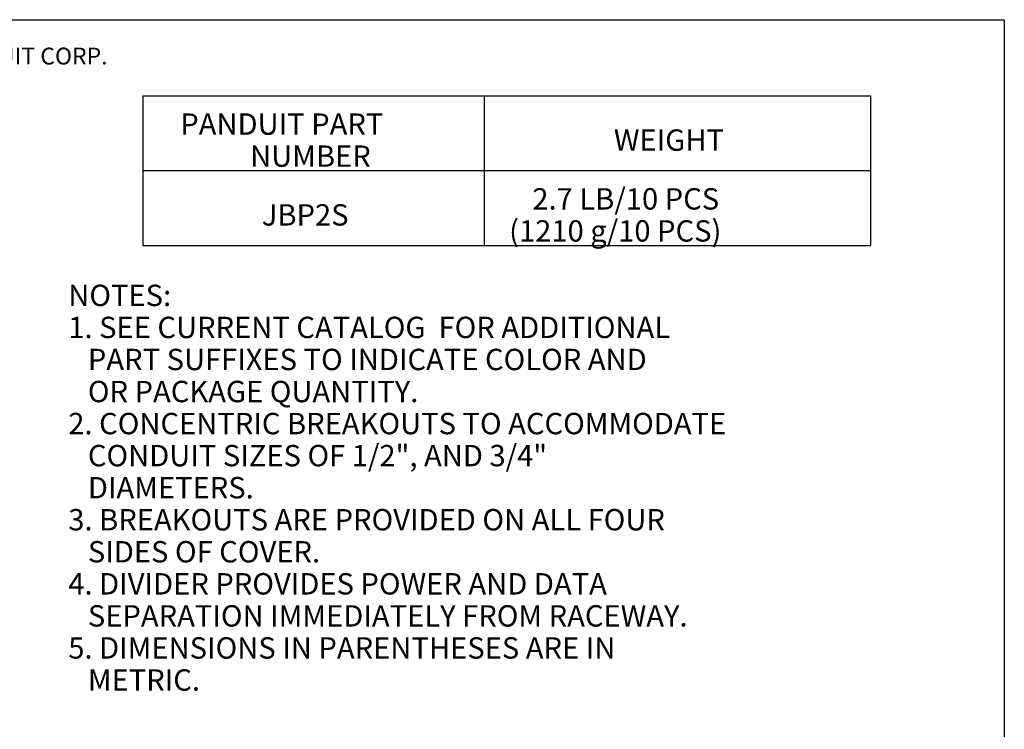
# Model space of a CAD drawing. Extents: x 0 to 11, y 0 to 8.5.
# Drawn here: x 6.6 to 10.7, y 5.2 to 8.2 of the extents above; entities that cross this region are included whole.
import ezdxf

# ---------------------------------------------------------------- set-up
doc = ezdxf.new("R2010")
doc.units = 0
doc.header["$MEASUREMENT"] = 0
doc.layers.add('1', color=7, linetype='Continuous')
doc.styles.add('blockfont', font='simplex.shx')

msp = doc.modelspace()

# ---------------------------------------------------------------- linework, layer by layer
at = {"layer": '1', "color": 7, "linetype": 'Continuous'}
for p, q in [((0.2758, 8.2169), (10.7242, 8.2169)), ((10.7242, 8.2169), (10.7242, 0.2631))]:
    msp.add_line(p, q, dxfattribs=at)
at = {"layer": '1', "color": 2, "linetype": 'Continuous'}
for p, q in [((7.0978, 7.8963), (7.0978, 7.5813)), ((7.0978, 7.8963), (8.5353, 7.8963)), ((8.5353, 7.8963), (8.5353, 7.5813)), ((8.5353, 7.8963), (10.1603, 7.8963)), ((10.1603, 7.8963), (10.1603, 7.5813)), ((7.0978, 7.5813), (7.0978, 7.2663)), ((7.0978, 7.5813), (8.5353, 7.5813)), ((8.5353, 7.5813), (8.5353, 7.2663)), ((8.5353, 7.5813), (10.1603, 7.5813)), ((10.1603, 7.5813), (10.1603, 7.2663)), ((7.0978, 7.2663), (8.5353, 7.2663)), ((8.5353, 7.2663), (10.1603, 7.2663))]:
    msp.add_line(p, q, dxfattribs=at)

# ---------------------------------------------------------------- texts
at = {"layer": '1', "color": 7, "linetype": 'Continuous', "lineweight": 0, "insert": (0.6638, 8.0282), "char_height": 0.070866, "attachment_point": 7, "line_spacing_factor": 0.903614, "style": 'blockfont'}
msp.add_mtext('\\W01.000;\\Fsimplex.shx;THIS COPY IS PROVIDED ON A RESTRICTED BASIS AND IS NOT TO BE USED IN ANY WAY DETRIMENTAL TO THE INTERESTS OF PANDUIT CORP.', dxfattribs=at)
at = {"layer": '1', "color": 2, "linetype": 'Continuous', "lineweight": 0, "char_height": 0.09, "attachment_point": 7, "line_spacing_factor": 0.903614, "style": 'blockfont'}
for s, insert in [('\\W01.000;\\Fsimplex.shx;PANDUIT PART', (7.2555, 7.7322)), ('\\W01.000;\\Fsimplex.shx;WEIGHT', (9.0807, 7.6647)), ('\\W01.000;\\Fsimplex.shx;NUMBER', (7.5494, 7.5972)), ('\\W01.000;\\Fsimplex.shx;2.7 LB/10 PCS', (8.7375, 7.4172)), ('\\W01.000;\\Fsimplex.shx;JBP2S', (7.5986, 7.3497)), ('\\W01.000;\\Fsimplex.shx;(1210 g/10 PCS)', (8.6398, 7.2822)), ('\\W01.000;\\Fsimplex.shx;NOTES:', (6.7841, 7.0107)), ('\\W01.000;\\Fsimplex.shx;1. SEE CURRENT CATALOG  FOR ADDITIONAL', (6.7841, 6.8757)), ('\\W01.000;\\Fsimplex.shx;   PART SUFFIXES TO INDICATE COLOR AND ', (6.7841, 6.7407)), ('\\W01.000;\\Fsimplex.shx;   OR PACKAGE QUANTITY.', (6.7841, 6.6057)), ('\\W01.000;\\Fsimplex.shx;2. CONCENTRIC BREAKOUTS TO ACCOMMODATE', (6.7841, 6.4707)), ('\\W01.000;\\Fsimplex.shx;   CONDUIT SIZES OF 1/2", AND 3/4"', (6.7841, 6.3357)), ('\\W01.000;\\Fsimplex.shx;   DIAMETERS.', (6.7841, 6.2007)), ('\\W01.000;\\Fsimplex.shx;3. BREAKOUTS ARE PROVIDED ON ALL FOUR', (6.7841, 6.0657)), ('\\W01.000;\\Fsimplex.shx;   SIDES OF COVER.', (6.7841, 5.9307)), ('\\W01.000;\\Fsimplex.shx;4. DIVIDER PROVIDES POWER AND DATA', (6.7841, 5.7957)), ('\\W01.000;\\Fsimplex.shx;   SEPARATION IMMEDIATELY FROM RACEWAY.', (6.7841, 5.6607)), ('\\W01.000;\\Fsimplex.shx;5. DIMENSIONS IN PARENTHESES ARE IN', (6.7841, 5.5257)), ('\\W01.000;\\Fsimplex.shx;   METRIC.', (6.7841, 5.3907))]:
    msp.add_mtext(s, dxfattribs=dict(at, insert=insert))

doc.saveas('drawing.dxf')
